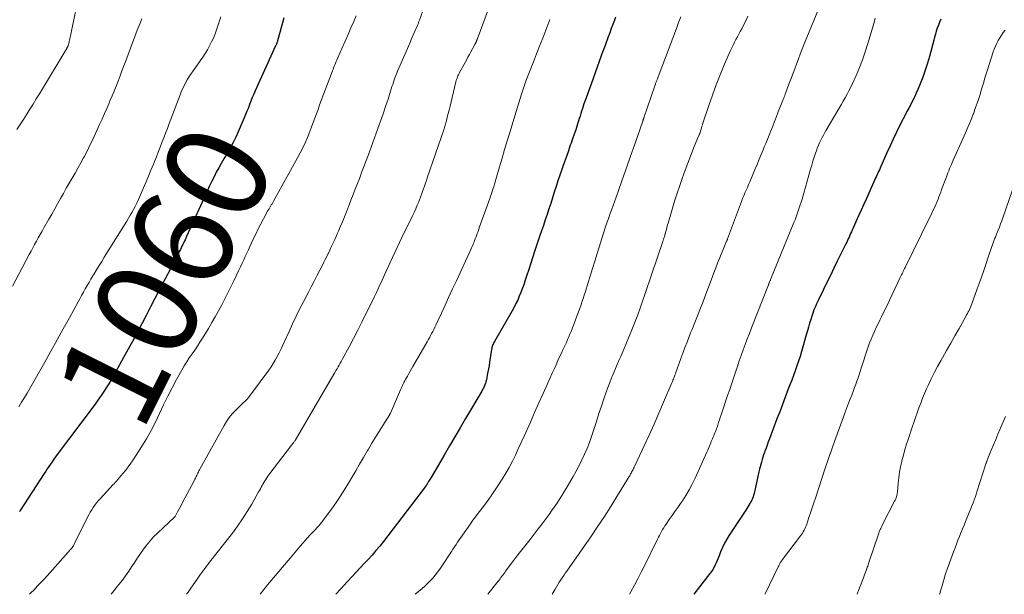
# Model space of a CAD drawing. Units: feet. Extents: x 1925000 to 1930002, y 540000 to 545001.
# Drawn here: x 1925507 to 1925701, y 540000 to 540113 of the extents above; entities that cross this region are included whole.
import ezdxf
from ezdxf.enums import TextEntityAlignment as Align

# ---------------------------------------------------------------- set-up
doc = ezdxf.new("R2010")
doc.units = ezdxf.units.FT
doc.header["$LTSCALE"] = 100
doc.header["$MEASUREMENT"] = 0
for name, color, linetype, lineweight in [('CONTOUR INDEX', 32, 'Continuous', 25), ('CONTOUR INDEX LABEL', 7, 'Continuous', 15), ('CONTOUR INTERMEDIATE', 40, 'Continuous', 15)]:
    doc.layers.add(name, color=color, linetype=linetype, lineweight=lineweight)
doc.styles.add('slant', font='romans.shx', dxfattribs={"oblique": 14.999978})

msp = doc.modelspace()

# ---------------------------------------------------------------- linework, layer by layer
at = {"layer": 'CONTOUR INDEX', "flags": 128}
for points, elevation in [([(1925558.86, 540113.8), (1925558.6, 540112.85), (1925558.34, 540111.9), (1925558.09, 540110.94), (1925557.65, 540109.31), (1925557.61, 540109.18), (1925557.57, 540109.04), (1925557.53, 540108.92), (1925557.48, 540108.79), (1925557.43, 540108.65), (1925557.38, 540108.52), (1925557.33, 540108.39), (1925557.27, 540108.27), (1925553.24, 540099.39), (1925552.95, 540098.73), (1925552.67, 540098.07), (1925552.4, 540097.4), (1925552.14, 540096.73), (1925551.89, 540096.05), (1925551.62, 540095.38), (1925551.35, 540094.71), (1925551.07, 540094.05), (1925549.89, 540091.33), (1925549.4, 540090.25), (1925548.88, 540089.19), (1925548.32, 540088.15), (1925547.74, 540087.13), (1925547.55, 540086.83), (1925547.04, 540085.96), (1925546.54, 540085.09), (1925546.05, 540084.22), (1925545.57, 540083.33), (1925545.11, 540082.44), (1925544.66, 540081.55), (1925544.22, 540080.64), (1925543.8, 540079.73), (1925539.7, 540070.65), (1925539.55, 540070.33), (1925539.4, 540070.01), (1925539.25, 540069.69), (1925539.1, 540069.36), (1925538.94, 540069.04), (1925538.79, 540068.72), (1925538.63, 540068.4), (1925538.47, 540068.09), (1925538.25, 540067.66), (1925537.98, 540067.12), (1925537.71, 540066.59), (1925537.43, 540066.06), (1925537.16, 540065.53), (1925534.32, 540060.08), (1925533.44, 540058.41), (1925532.57, 540056.74), (1925531.71, 540055.07), (1925530.84, 540053.39), (1925529.96, 540051.72), (1925529.08, 540050.06), (1925528.18, 540048.41), (1925527.27, 540046.76), (1925525.26, 540043.16), (1925524.8, 540042.36), (1925524.34, 540041.57), (1925523.85, 540040.79), (1925523.35, 540040.02), (1925522.83, 540039.26), (1925522.31, 540038.5), (1925521.77, 540037.75), (1925521.23, 540037.01), (1925514.18, 540027.58), (1925513.84, 540027.12), (1925513.5, 540026.66), (1925513.17, 540026.19), (1925512.84, 540025.73), (1925512.52, 540025.26), (1925512.2, 540024.78), (1925511.89, 540024.31), (1925511.58, 540023.83), (1925506.87, 540016.53), (1925506.83, 540016.46), (1925506.78, 540016.39), (1925506.73, 540016.32)], 1060), ([(1925624.37, 540113.93), (1925624.14, 540113.35), (1925623.83, 540112.53), (1925623.52, 540111.71), (1925623.21, 540110.89), (1925622.91, 540110.07), (1925622.28, 540108.36), (1925621.66, 540106.69), (1925621.05, 540105.01), (1925620.45, 540103.34), (1925619.85, 540101.66), (1925618.3, 540097.32), (1925618.13, 540096.85), (1925617.97, 540096.37), (1925617.81, 540095.89), (1925617.65, 540095.41), (1925617.5, 540094.92), (1925617.35, 540094.44), (1925617.2, 540093.96), (1925617.04, 540093.48), (1925616.78, 540092.63), (1925616.49, 540091.73), (1925616.2, 540090.84), (1925615.89, 540089.94), (1925615.57, 540089.05), (1925615.43, 540088.65), (1925615.04, 540087.56), (1925614.65, 540086.47), (1925614.27, 540085.38), (1925613.89, 540084.29), (1925613.74, 540083.86), (1925613.37, 540082.76), (1925612.99, 540081.65), (1925612.63, 540080.53), (1925612.27, 540079.42), (1925612.26, 540079.37), (1925611.91, 540078.28), (1925611.56, 540077.19), (1925611.2, 540076.11), (1925610.83, 540075.02), (1925610.47, 540073.93), (1925610.11, 540072.85), (1925609.74, 540071.76), (1925609.38, 540070.68), (1925608.46, 540067.9), (1925608.04, 540066.64), (1925607.63, 540065.37), (1925607.22, 540064.11), (1925606.81, 540062.84), (1925606.48, 540061.83), (1925606.23, 540061.08), (1925605.96, 540060.32), (1925605.67, 540059.58), (1925605.36, 540058.84), (1925605.04, 540058.11), (1925604.69, 540057.39), (1925604.32, 540056.69), (1925603.94, 540055.99), (1925600.45, 540049.91), (1925600.35, 540049.73), (1925600.25, 540049.54), (1925600.17, 540049.35), (1925600.09, 540049.16), (1925600.02, 540048.96), (1925599.96, 540048.76), (1925599.92, 540048.55), (1925599.88, 540048.35), (1925599.5, 540045.81), (1925599.4, 540045.18), (1925599.29, 540044.54), (1925599.17, 540043.91), (1925599.05, 540043.27), (1925598.87, 540042.36), (1925598.83, 540042.19), (1925598.78, 540042.01), (1925598.73, 540041.84), (1925598.67, 540041.67), (1925598.55, 540041.36), (1925598.42, 540041.04), (1925598.27, 540040.73), (1925598.12, 540040.42), (1925597.95, 540040.12), (1925594.76, 540034.7), (1925593.7, 540032.9), (1925592.65, 540031.1), (1925591.59, 540029.29), (1925590.53, 540027.49), (1925587.97, 540023.09), (1925587.85, 540022.89), (1925587.73, 540022.68), (1925587.6, 540022.47), (1925587.47, 540022.27), (1925587.29, 540021.98), (1925587.26, 540021.92), (1925587.22, 540021.86), (1925587.18, 540021.81), (1925587.15, 540021.75), (1925587.11, 540021.69), (1925587.08, 540021.63), (1925587.04, 540021.58), (1925587.01, 540021.53), (1925586.97, 540021.47), (1925586.94, 540021.42), (1925586.9, 540021.37)], 1040), ([(1925688.57, 540113.54), (1925688.3, 540112.97), (1925688.07, 540112.4), (1925687.85, 540111.81), (1925687.66, 540111.22), (1925687.47, 540110.62), (1925687.3, 540110.02), (1925687.14, 540109.42), (1925686.3, 540106.22), (1925685.91, 540104.84), (1925685.48, 540103.48), (1925685, 540102.14), (1925684.48, 540100.81), (1925684.01, 540099.67), (1925683.68, 540098.92), (1925683.35, 540098.19), (1925682.99, 540097.46), (1925682.62, 540096.74), (1925682.24, 540096.02), (1925681.86, 540095.3), (1925681.49, 540094.58), (1925681.12, 540093.85), (1925680.49, 540092.61), (1925679.83, 540091.25), (1925679.17, 540089.89), (1925678.53, 540088.52), (1925677.9, 540087.15), (1925676.71, 540084.49), (1925676.56, 540084.16), (1925676.42, 540083.84), (1925676.27, 540083.51), (1925676.13, 540083.18), (1925675.98, 540082.86), (1925675.83, 540082.53), (1925675.69, 540082.21), (1925675.54, 540081.88), (1925673.86, 540078.18), (1925673.33, 540077.02), (1925672.81, 540075.86), (1925672.29, 540074.7), (1925671.78, 540073.53), (1925671.05, 540071.87), (1925670.9, 540071.54), (1925670.75, 540071.21), (1925670.6, 540070.88), (1925670.44, 540070.54), (1925670.29, 540070.21), (1925670.13, 540069.88), (1925669.97, 540069.55), (1925669.81, 540069.22), (1925668.12, 540065.77), (1925667.44, 540064.37), (1925666.76, 540062.97), (1925666.07, 540061.57), (1925665.39, 540060.18), (1925664.42, 540058.17), (1925664.23, 540057.77), (1925664.04, 540057.37), (1925663.86, 540056.97), (1925663.69, 540056.56), (1925663.52, 540056.15), (1925663.36, 540055.74), (1925663.21, 540055.32), (1925663.08, 540054.9), (1925662.88, 540054.26), (1925662.65, 540053.51), (1925662.43, 540052.76), (1925662.21, 540052.01), (1925662, 540051.26), (1925661.33, 540048.87), (1925661.06, 540047.92), (1925660.77, 540046.97), (1925660.46, 540046.02), (1925660.14, 540045.08), (1925659.81, 540044.15), (1925659.47, 540043.21), (1925659.13, 540042.28), (1925658.78, 540041.35), (1925658.39, 540040.35), (1925657.85, 540038.92), (1925657.31, 540037.49), (1925656.76, 540036.06), (1925656.22, 540034.63), (1925654.72, 540030.68), (1925654.49, 540030.08), (1925654.27, 540029.48), (1925654.05, 540028.88), (1925653.83, 540028.28), (1925653.73, 540028), (1925653.57, 540027.53), (1925653.41, 540027.07), (1925653.27, 540026.59), (1925653.13, 540026.12), (1925653, 540025.64), (1925652.87, 540025.16), (1925652.76, 540024.68), (1925652.65, 540024.2), (1925651.85, 540020.53), (1925651.77, 540020.21), (1925651.69, 540019.88), (1925651.6, 540019.56), (1925651.5, 540019.25), (1925651.38, 540018.94), (1925651.25, 540018.63), (1925651.1, 540018.34), (1925650.94, 540018.05), (1925650.88, 540017.95), (1925650.67, 540017.62), (1925650.47, 540017.29), (1925650.26, 540016.96), (1925650.04, 540016.64), (1925646.77, 540011.67), (1925646.29, 540010.89), (1925645.84, 540010.09), (1925645.46, 540009.26), (1925645.1, 540008.41), (1925644.8, 540007.62), (1925644.62, 540007.15), (1925644.44, 540006.69), (1925644.24, 540006.24), (1925644.03, 540005.79), (1925643.8, 540005.35), (1925643.56, 540004.92), (1925643.29, 540004.5), (1925642.99, 540004.1), (1925639.81, 540000)], 1020), ([(1925586.9, 540021.37), (1925586.86, 540021.32), (1925578.53, 540010.43), (1925577.81, 540009.52), (1925577.08, 540008.63), (1925576.33, 540007.76), (1925575.55, 540006.9), (1925574.76, 540006.06), (1925573.97, 540005.21), (1925573.19, 540004.37), (1925572.4, 540003.52), (1925571.4, 540002.45), (1925570.13, 540001.06), (1925569.18, 540000)], 1040)]:
    msp.add_lwpolyline(points, dxfattribs=dict(at, elevation=elevation))
at = {"layer": 'CONTOUR INTERMEDIATE', "flags": 128}
for points, elevation in [([(1925600.62, 540119.21), (1925597.04, 540109.55), (1925597.01, 540109.48), (1925596.98, 540109.41), (1925596.95, 540109.33), (1925596.92, 540109.26), (1925596.89, 540109.18), (1925596.86, 540109.11), (1925596.83, 540109.03), (1925596.8, 540108.96), (1925596.76, 540108.89), (1925596.73, 540108.81), (1925596.69, 540108.74), (1925596.65, 540108.67), (1925596.12, 540107.7), (1925595.82, 540107.14), (1925595.52, 540106.59), (1925595.21, 540106.03), (1925594.91, 540105.47), (1925593.59, 540103.04), (1925593.47, 540102.82), (1925593.36, 540102.59), (1925593.26, 540102.36), (1925593.17, 540102.13), (1925593.08, 540101.89), (1925593, 540101.66), (1925592.93, 540101.42), (1925592.86, 540101.18), (1925592.1, 540098.08), (1925591.89, 540097.24), (1925591.69, 540096.41), (1925591.49, 540095.57), (1925591.29, 540094.74), (1925591, 540093.53), (1925590.94, 540093.3), (1925590.88, 540093.07), (1925590.81, 540092.84), (1925590.75, 540092.61), (1925590.68, 540092.38), (1925590.6, 540092.15), (1925590.53, 540091.92), (1925590.45, 540091.7), (1925587.21, 540082.25), (1925587.03, 540081.7), (1925586.84, 540081.15), (1925586.66, 540080.6), (1925586.47, 540080.05), (1925586.28, 540079.51), (1925586.09, 540078.96), (1925585.88, 540078.42), (1925585.67, 540077.88), (1925585.53, 540077.52), (1925585.23, 540076.81), (1925584.92, 540076.1), (1925584.6, 540075.4), (1925584.27, 540074.7), (1925582.2, 540070.43), (1925581.73, 540069.44), (1925581.25, 540068.45), (1925580.78, 540067.46), (1925580.32, 540066.47), (1925579.82, 540065.4), (1925579.6, 540064.94), (1925579.39, 540064.47), (1925579.18, 540064.01), (1925578.98, 540063.54), (1925578.77, 540063.08), (1925578.56, 540062.61), (1925578.35, 540062.15), (1925578.14, 540061.68), (1925577.87, 540061.09), (1925577.52, 540060.33), (1925577.17, 540059.57), (1925576.8, 540058.82), (1925576.44, 540058.07), (1925575.17, 540055.5), (1925574.34, 540053.84), (1925573.5, 540052.18), (1925572.63, 540050.53), (1925571.76, 540048.89), (1925570.39, 540046.35), (1925570.19, 540045.98), (1925569.99, 540045.62), (1925569.79, 540045.25), (1925569.59, 540044.89), (1925569.39, 540044.53), (1925569.18, 540044.16), (1925568.97, 540043.8), (1925568.76, 540043.44), (1925561.1, 540030.36), (1925561.03, 540030.25), (1925560.96, 540030.14), (1925560.89, 540030.03), (1925560.81, 540029.93), (1925560.73, 540029.83), (1925560.69, 540029.78), (1925560.65, 540029.73), (1925560.61, 540029.68), (1925560.56, 540029.63), (1925560.52, 540029.59), (1925560.48, 540029.54), (1925560.44, 540029.49), (1925560.4, 540029.44), (1925556.14, 540023.87), (1925555.93, 540023.59), (1925555.72, 540023.3), (1925555.51, 540023), (1925555.31, 540022.7), (1925555.12, 540022.39), (1925554.94, 540022.09), (1925554.76, 540021.78), (1925554.59, 540021.47), (1925554.43, 540021.15), (1925554.26, 540020.84), (1925554.09, 540020.53), (1925553.92, 540020.22), (1925552.56, 540017.82), (1925551.68, 540016.33), (1925550.76, 540014.88), (1925549.77, 540013.46), (1925548.73, 540012.07), (1925544.25, 540006.33), (1925543.95, 540005.94), (1925543.65, 540005.56), (1925543.35, 540005.17), (1925543.05, 540004.79), (1925542.75, 540004.4), (1925542.45, 540004.01), (1925542.17, 540003.61), (1925541.89, 540003.21), (1925540.39, 540000.99), (1925539.99, 540000.42), (1925539.7, 540000)], 1048), ([(1925518.24, 540117.25), (1925516.59, 540109.38), (1925516.55, 540109.19), (1925516.51, 540109), (1925516.46, 540108.81), (1925516.4, 540108.63), (1925516.33, 540108.38), (1925516.31, 540108.32), (1925516.29, 540108.26), (1925516.26, 540108.2), (1925516.24, 540108.14), (1925516.21, 540108.08), (1925516.18, 540108.03), (1925516.15, 540107.97), (1925516.12, 540107.92), (1925510.64, 540098.82), (1925510.02, 540097.81), (1925509.4, 540096.79), (1925508.77, 540095.79), (1925508.14, 540094.78), (1925507.5, 540093.78), (1925506.86, 540092.78), (1925506.22, 540091.77)], 1072), ([(1925587.3, 540118.02), (1925585.66, 540113.39), (1925585.6, 540113.24), (1925585.55, 540113.09), (1925585.49, 540112.94), (1925585.44, 540112.78), (1925585.38, 540112.63), (1925585.32, 540112.48), (1925585.26, 540112.33), (1925585.19, 540112.18), (1925584.81, 540111.3), (1925584.56, 540110.72), (1925584.31, 540110.13), (1925584.05, 540109.54), (1925583.8, 540108.96), (1925581.35, 540103.3), (1925581.17, 540102.87), (1925580.99, 540102.44), (1925580.83, 540102), (1925580.67, 540101.57), (1925580.52, 540101.13), (1925580.38, 540100.69), (1925580.23, 540100.24), (1925580.09, 540099.8), (1925579.45, 540097.76), (1925578.98, 540096.3), (1925578.5, 540094.85), (1925577.99, 540093.4), (1925577.47, 540091.96), (1925575.78, 540087.34), (1925575.53, 540086.67), (1925575.28, 540085.99), (1925575.02, 540085.31), (1925574.77, 540084.63), (1925574.51, 540083.95), (1925574.25, 540083.28), (1925573.99, 540082.6), (1925573.73, 540081.93), (1925573.41, 540081.09), (1925572.99, 540080), (1925572.57, 540078.91), (1925572.14, 540077.82), (1925571.71, 540076.73), (1925571.64, 540076.54), (1925571.24, 540075.55), (1925570.84, 540074.56), (1925570.44, 540073.57), (1925570.03, 540072.59), (1925569.67, 540071.72), (1925569.43, 540071.17), (1925569.2, 540070.63), (1925568.95, 540070.08), (1925568.7, 540069.54), (1925568.45, 540069), (1925568.2, 540068.46), (1925567.94, 540067.92), (1925567.68, 540067.38), (1925567.64, 540067.3), (1925567.36, 540066.72), (1925567.07, 540066.14), (1925566.79, 540065.57), (1925566.49, 540064.99), (1925565.97, 540063.98), (1925565.42, 540062.9), (1925564.86, 540061.82), (1925564.3, 540060.74), (1925563.74, 540059.66), (1925562.81, 540057.88), (1925562.05, 540056.4), (1925561.32, 540054.92), (1925560.61, 540053.42), (1925559.93, 540051.92), (1925558.99, 540049.81), (1925558.66, 540049.08), (1925558.31, 540048.36), (1925557.96, 540047.65), (1925557.6, 540046.94), (1925557.21, 540046.24), (1925556.8, 540045.55), (1925556.37, 540044.89), (1925555.91, 540044.24), (1925552.13, 540039.13), (1925551.92, 540038.86), (1925551.69, 540038.6), (1925551.45, 540038.34), (1925551.2, 540038.1), (1925550.95, 540037.87), (1925550.69, 540037.63), (1925550.44, 540037.39), (1925550.19, 540037.14), (1925549.35, 540036.32), (1925548.71, 540035.63), (1925548.12, 540034.92), (1925547.58, 540034.15), (1925547.1, 540033.36), (1925542.37, 540024.82), (1925542.25, 540024.6), (1925542.13, 540024.37), (1925542.02, 540024.14), (1925541.91, 540023.91), (1925541.86, 540023.8), (1925541.78, 540023.63), (1925541.7, 540023.45), (1925541.61, 540023.28), (1925541.53, 540023.1), (1925541.44, 540022.93), (1925541.35, 540022.76), (1925541.26, 540022.59), (1925541.17, 540022.41), (1925538.91, 540018.11), (1925538.67, 540017.65), (1925538.43, 540017.18), (1925538.18, 540016.72), (1925537.93, 540016.27), (1925537.45, 540015.38), (1925537.38, 540015.28), (1925533.93, 540012.05), (1925533.19, 540011.32), (1925532.49, 540010.56), (1925531.84, 540009.77), (1925531.22, 540008.94), (1925530.63, 540008.09), (1925530.04, 540007.23), (1925529.47, 540006.37), (1925528.9, 540005.5), (1925528.86, 540005.45), (1925528.27, 540004.56), (1925527.65, 540003.68), (1925527.02, 540002.82), (1925526.36, 540001.97), (1925524.8, 540000)], 1052), ([(1925665.8, 540118.93), (1925662.57, 540111.07), (1925661.79, 540109.12), (1925661.01, 540107.17), (1925660.26, 540105.21), (1925659.52, 540103.25), (1925658.25, 540099.85), (1925658.15, 540099.58), (1925658.05, 540099.31), (1925657.95, 540099.05), (1925657.85, 540098.78), (1925657.75, 540098.51), (1925657.65, 540098.25), (1925657.55, 540097.98), (1925657.45, 540097.72), (1925656.48, 540095.25), (1925656.11, 540094.32), (1925655.75, 540093.38), (1925655.37, 540092.45), (1925655, 540091.52), (1925654.78, 540090.98), (1925654.52, 540090.32), (1925654.25, 540089.66), (1925653.99, 540089), (1925653.72, 540088.34), (1925653.49, 540087.78), (1925653.11, 540086.85), (1925652.73, 540085.91), (1925652.34, 540084.98), (1925651.94, 540084.04), (1925650.84, 540081.46), (1925650.6, 540080.9), (1925650.37, 540080.35), (1925650.13, 540079.79), (1925649.9, 540079.24), (1925649.67, 540078.69), (1925649.44, 540078.13), (1925649.22, 540077.57), (1925649.01, 540077.01), (1925646.46, 540070.18), (1925646.43, 540070.12), (1925646.41, 540070.06), (1925646.39, 540070), (1925646.36, 540069.94), (1925646.34, 540069.88), (1925646.32, 540069.82), (1925646.29, 540069.76), (1925646.27, 540069.71), (1925645.58, 540068.05), (1925645.21, 540067.17), (1925644.86, 540066.28), (1925644.51, 540065.39), (1925644.17, 540064.49), (1925643.78, 540063.46), (1925643.25, 540062.05), (1925642.71, 540060.64), (1925642.17, 540059.24), (1925641.62, 540057.83), (1925639.99, 540053.7), (1925639.72, 540053), (1925639.45, 540052.31), (1925639.18, 540051.62), (1925638.9, 540050.92), (1925638.46, 540049.79), (1925638.05, 540048.71), (1925637.64, 540047.63), (1925637.24, 540046.55), (1925636.85, 540045.47), (1925636.27, 540043.82), (1925636.17, 540043.56), (1925636.08, 540043.3), (1925635.99, 540043.04), (1925635.89, 540042.77), (1925635.79, 540042.51), (1925635.69, 540042.25), (1925635.59, 540041.99), (1925635.48, 540041.74), (1925633.84, 540037.91), (1925632.9, 540035.75), (1925631.95, 540033.59), (1925630.98, 540031.44), (1925629.99, 540029.3), (1925628.16, 540025.37), (1925628.05, 540025.13), (1925627.93, 540024.89), (1925627.81, 540024.65), (1925627.69, 540024.42), (1925627.63, 540024.3), (1925627.53, 540024.12), (1925627.44, 540023.95), (1925627.34, 540023.77), (1925627.25, 540023.6), (1925627.15, 540023.42), (1925627.05, 540023.25), (1925626.94, 540023.08), (1925626.84, 540022.91), (1925624.64, 540019.3), (1925623.41, 540017.33), (1925622.17, 540015.38), (1925620.89, 540013.46), (1925619.58, 540011.54), (1925614.74, 540004.59), (1925614.44, 540004.16), (1925614.14, 540003.72), (1925613.84, 540003.28), (1925613.54, 540002.84), (1925613.25, 540002.39), (1925612.97, 540001.94), (1925612.69, 540001.49), (1925612.43, 540001.03), (1925612.06, 540000.38), (1925611.83, 540000)], 1028), ([(1925530.89, 540113.64), (1925530.53, 540112.76), (1925529.97, 540111.36), (1925529.42, 540109.95), (1925528.88, 540108.54), (1925528.35, 540107.13), (1925527.69, 540105.32), (1925527.32, 540104.32), (1925526.94, 540103.33), (1925526.57, 540102.34), (1925526.18, 540101.35), (1925525.79, 540100.36), (1925525.4, 540099.37), (1925524.99, 540098.39), (1925524.58, 540097.41), (1925524.47, 540097.15), (1925524, 540096.04), (1925523.51, 540094.93), (1925523.02, 540093.83), (1925522.53, 540092.73), (1925521.71, 540090.96), (1925521.17, 540089.81), (1925520.62, 540088.66), (1925520.05, 540087.53), (1925519.46, 540086.4), (1925519.35, 540086.2), (1925518.8, 540085.19), (1925518.24, 540084.17), (1925517.68, 540083.17), (1925517.11, 540082.17), (1925516.53, 540081.17), (1925515.96, 540080.16), (1925515.39, 540079.16), (1925514.83, 540078.15), (1925514.81, 540078.13), (1925514.25, 540077.12), (1925513.68, 540076.1), (1925513.1, 540075.09), (1925512.53, 540074.07), (1925511.55, 540072.36), (1925511.18, 540071.71), (1925510.81, 540071.05), (1925510.44, 540070.4), (1925510.08, 540069.74), (1925509.71, 540069.08), (1925509.35, 540068.42), (1925509, 540067.76), (1925508.64, 540067.1), (1925505.32, 540060.84)], 1068), ([(1925546.48, 540114.01), (1925546.01, 540112.61), (1925545.62, 540111.47), (1925545.33, 540110.65), (1925545, 540109.84), (1925544.63, 540109.06), (1925544.24, 540108.28), (1925543.81, 540107.52), (1925543.36, 540106.77), (1925542.89, 540106.04), (1925542.39, 540105.32), (1925540.86, 540103.18), (1925540.49, 540102.64), (1925540.14, 540102.1), (1925539.81, 540101.55), (1925539.49, 540100.98), (1925539.2, 540100.41), (1925538.92, 540099.82), (1925538.66, 540099.23), (1925538.42, 540098.63), (1925536.28, 540092.94), (1925535.92, 540092), (1925535.56, 540091.06), (1925535.2, 540090.13), (1925534.84, 540089.19), (1925534.48, 540088.26), (1925534.11, 540087.32), (1925533.74, 540086.39), (1925533.36, 540085.46), (1925533.16, 540084.95), (1925532.67, 540083.77), (1925532.18, 540082.59), (1925531.69, 540081.41), (1925531.19, 540080.23), (1925530.41, 540078.43), (1925530.14, 540077.82), (1925529.86, 540077.21), (1925529.56, 540076.6), (1925529.25, 540076), (1925528.92, 540075.41), (1925528.59, 540074.83), (1925528.25, 540074.25), (1925527.9, 540073.67), (1925523.46, 540066.54), (1925522.95, 540065.72), (1925522.44, 540064.9), (1925521.94, 540064.07), (1925521.44, 540063.25), (1925521.2, 540062.85), (1925520.82, 540062.22), (1925520.45, 540061.58), (1925520.08, 540060.95), (1925519.71, 540060.3), (1925519.35, 540059.66), (1925518.99, 540059.02), (1925518.63, 540058.37), (1925518.28, 540057.73), (1925516.58, 540054.62), (1925515.37, 540052.42), (1925514.16, 540050.22), (1925512.93, 540048.03), (1925511.7, 540045.85), (1925508.76, 540040.65), (1925508.23, 540039.73), (1925507.69, 540038.83), (1925507.14, 540037.93), (1925506.58, 540037.04)], 1064), ([(1925573.18, 540114.19), (1925572.71, 540113.11), (1925572.14, 540111.82), (1925571.57, 540110.52), (1925570.99, 540109.22), (1925570.42, 540107.92), (1925569.48, 540105.79), (1925569.35, 540105.48), (1925569.22, 540105.18), (1925569.09, 540104.87), (1925568.97, 540104.57), (1925568.84, 540104.26), (1925568.72, 540103.95), (1925568.6, 540103.65), (1925568.49, 540103.34), (1925566.28, 540097.48), (1925565.96, 540096.62), (1925565.64, 540095.75), (1925565.32, 540094.88), (1925565.01, 540094.01), (1925564.7, 540093.14), (1925564.37, 540092.27), (1925564.04, 540091.41), (1925563.69, 540090.55), (1925563.54, 540090.19), (1925563.1, 540089.16), (1925562.63, 540088.15), (1925562.13, 540087.15), (1925561.61, 540086.16), (1925556.86, 540077.63), (1925556.72, 540077.37), (1925556.57, 540077.12), (1925556.42, 540076.87), (1925556.27, 540076.62), (1925556.12, 540076.38), (1925555.97, 540076.13), (1925555.83, 540075.88), (1925555.69, 540075.62), (1925554.89, 540074.15), (1925554.36, 540073.15), (1925553.84, 540072.15), (1925553.34, 540071.13), (1925552.86, 540070.11), (1925552.51, 540069.37), (1925552.2, 540068.7), (1925551.89, 540068.03), (1925551.58, 540067.37), (1925551.28, 540066.7), (1925550.97, 540066.03), (1925550.66, 540065.36), (1925550.35, 540064.69), (1925550.03, 540064.03), (1925549.01, 540061.89), (1925548.43, 540060.69), (1925547.84, 540059.5), (1925547.24, 540058.31), (1925546.63, 540057.14), (1925546, 540055.97), (1925545.36, 540054.8), (1925544.69, 540053.66), (1925544.01, 540052.51), (1925542.84, 540050.59), (1925542.34, 540049.79), (1925541.83, 540049), (1925541.31, 540048.22), (1925540.77, 540047.45), (1925540.24, 540046.68), (1925539.73, 540045.89), (1925539.24, 540045.09), (1925538.77, 540044.28), (1925537.71, 540042.4), (1925536.83, 540040.76), (1925535.97, 540039.11), (1925535.16, 540037.43), (1925534.38, 540035.73), (1925534.37, 540035.71), (1925533.57, 540034.02), (1925532.71, 540032.35), (1925531.79, 540030.72), (1925530.8, 540029.12), (1925529.16, 540026.58), (1925528.69, 540025.88), (1925528.2, 540025.19), (1925527.68, 540024.52), (1925527.15, 540023.86), (1925526.13, 540022.64), (1925526.09, 540022.6), (1925526.06, 540022.56), (1925526.02, 540022.51), (1925525.99, 540022.47), (1925525.95, 540022.43), (1925525.91, 540022.39), (1925525.88, 540022.35), (1925525.84, 540022.31), (1925525.68, 540022.15), (1925525.57, 540022.03), (1925525.45, 540021.9), (1925525.34, 540021.78), (1925525.22, 540021.66), (1925522.62, 540018.86), (1925522.26, 540018.45), (1925521.91, 540018.03), (1925521.58, 540017.59), (1925521.26, 540017.14), (1925520.97, 540016.67), (1925520.69, 540016.2), (1925520.42, 540015.72), (1925520.17, 540015.23), (1925517.61, 540010.04), (1925517.53, 540009.88), (1925517.44, 540009.72), (1925517.35, 540009.57), (1925517.25, 540009.42), (1925517.15, 540009.27), (1925517.04, 540009.13), (1925516.93, 540008.99), (1925516.81, 540008.85), (1925512.75, 540004.29), (1925512.13, 540003.61), (1925511.51, 540002.92), (1925510.88, 540002.25), (1925510.24, 540001.58), (1925509.59, 540000.91), (1925508.94, 540000.26), (1925508.68, 540000)], 1056), ([(1925611.41, 540113.52), (1925610.59, 540111.38), (1925609.99, 540109.82), (1925609.38, 540108.26), (1925608.77, 540106.7), (1925608.16, 540105.14), (1925607.12, 540102.51), (1925606.99, 540102.17), (1925606.86, 540101.83), (1925606.73, 540101.49), (1925606.61, 540101.15), (1925606.48, 540100.81), (1925606.36, 540100.46), (1925606.25, 540100.12), (1925606.14, 540099.77), (1925605.81, 540098.76), (1925605.54, 540097.9), (1925605.28, 540097.05), (1925605.01, 540096.19), (1925604.75, 540095.34), (1925603.49, 540091.21), (1925602.97, 540089.51), (1925602.46, 540087.8), (1925601.95, 540086.09), (1925601.46, 540084.38), (1925600.74, 540081.91), (1925600.6, 540081.44), (1925600.46, 540080.96), (1925600.31, 540080.48), (1925600.16, 540080.01), (1925600.01, 540079.53), (1925599.86, 540079.06), (1925599.69, 540078.59), (1925599.53, 540078.12), (1925597.54, 540072.55), (1925597.38, 540072.1), (1925597.22, 540071.65), (1925597.05, 540071.21), (1925596.89, 540070.76), (1925596.77, 540070.44), (1925596.66, 540070.16), (1925596.55, 540069.87), (1925596.44, 540069.59), (1925596.32, 540069.31), (1925596.31, 540069.28), (1925596.18, 540068.99), (1925596.06, 540068.7), (1925595.93, 540068.4), (1925595.79, 540068.11), (1925592.95, 540061.92), (1925592.21, 540060.32), (1925591.47, 540058.71), (1925590.72, 540057.11), (1925589.98, 540055.51), (1925588.87, 540053.14), (1925588.67, 540052.73), (1925588.47, 540052.31), (1925588.27, 540051.9), (1925588.06, 540051.49), (1925587.84, 540051.08), (1925587.63, 540050.67), (1925587.4, 540050.27), (1925587.18, 540049.87), (1925584.38, 540045), (1925584.11, 540044.53), (1925583.84, 540044.05), (1925583.56, 540043.57), (1925583.29, 540043.1), (1925583.07, 540042.72), (1925582.91, 540042.43), (1925582.75, 540042.14), (1925582.6, 540041.85), (1925582.46, 540041.55), (1925582.31, 540041.26), (1925582.18, 540040.96), (1925582.04, 540040.66), (1925581.91, 540040.36), (1925579.92, 540035.78), (1925579.89, 540035.71), (1925579.86, 540035.64), (1925579.82, 540035.57), (1925579.78, 540035.51), (1925578.4, 540033.33), (1925577.68, 540032.18), (1925576.96, 540031.02), (1925576.26, 540029.85), (1925575.57, 540028.67), (1925575.39, 540028.37), (1925574.62, 540027.04), (1925573.85, 540025.71), (1925573.07, 540024.38), (1925572.3, 540023.05), (1925571.83, 540022.25), (1925570.99, 540020.86), (1925570.12, 540019.48), (1925569.2, 540018.13), (1925568.27, 540016.79), (1925566.88, 540014.89), (1925566.61, 540014.52), (1925566.33, 540014.17), (1925566.03, 540013.82), (1925565.73, 540013.48), (1925565.42, 540013.15), (1925565.11, 540012.82), (1925564.8, 540012.48), (1925564.49, 540012.15), (1925564.1, 540011.73), (1925563.59, 540011.18), (1925563.1, 540010.63), (1925562.61, 540010.07), (1925562.12, 540009.51), (1925560.11, 540007.14), (1925558.63, 540005.38), (1925557.16, 540003.62), (1925555.69, 540001.84), (1925554.24, 540000.06), (1925554.19, 540000)], 1044), ([(1925637.25, 540114.02), (1925636.8, 540112.88), (1925636.36, 540111.72), (1925632.76, 540102.15), (1925632.69, 540101.98), (1925632.62, 540101.8), (1925632.56, 540101.62), (1925632.49, 540101.44), (1925632.44, 540101.31), (1925632.4, 540101.2), (1925632.35, 540101.09), (1925632.31, 540100.97), (1925632.27, 540100.86), (1925632.23, 540100.74), (1925632.19, 540100.63), (1925632.15, 540100.51), (1925632.11, 540100.4), (1925629.94, 540094.05), (1925629.92, 540093.97), (1925629.89, 540093.88), (1925629.86, 540093.8), (1925629.83, 540093.72), (1925629.81, 540093.64), (1925629.78, 540093.55), (1925629.75, 540093.47), (1925629.72, 540093.39), (1925628.15, 540088.88), (1925627.33, 540086.54), (1925626.51, 540084.2), (1925625.69, 540081.87), (1925624.86, 540079.54), (1925623.53, 540075.82), (1925623.31, 540075.2), (1925623.09, 540074.59), (1925622.87, 540073.98), (1925622.66, 540073.36), (1925622.52, 540072.96), (1925622.38, 540072.54), (1925622.24, 540072.13), (1925622.1, 540071.71), (1925621.97, 540071.29), (1925621.83, 540070.88), (1925621.7, 540070.46), (1925621.57, 540070.04), (1925621.45, 540069.62), (1925620.74, 540067.28), (1925620.29, 540065.79), (1925619.83, 540064.31), (1925619.37, 540062.83), (1925618.9, 540061.34), (1925618.41, 540059.79), (1925618.19, 540059.09), (1925617.96, 540058.38), (1925617.73, 540057.68), (1925617.49, 540056.99), (1925617.25, 540056.29), (1925617, 540055.59), (1925616.74, 540054.9), (1925616.47, 540054.21), (1925615.57, 540051.9), (1925615.35, 540051.36), (1925615.13, 540050.82), (1925614.9, 540050.28), (1925614.66, 540049.75), (1925614.41, 540049.21), (1925614.17, 540048.68), (1925613.92, 540048.15), (1925613.67, 540047.62), (1925613.39, 540047), (1925612.99, 540046.17), (1925612.61, 540045.33), (1925612.22, 540044.48), (1925611.84, 540043.64), (1925610.91, 540041.56), (1925610.06, 540039.67), (1925609.22, 540037.78), (1925608.38, 540035.9), (1925607.54, 540034.01), (1925606.3, 540031.2), (1925605.74, 540029.96), (1925605.17, 540028.73), (1925604.59, 540027.5), (1925603.99, 540026.28), (1925603.36, 540025.07), (1925602.7, 540023.89), (1925601.99, 540022.73), (1925601.25, 540021.59), (1925599.81, 540019.47), (1925599.32, 540018.77), (1925598.81, 540018.06), (1925598.3, 540017.37), (1925597.78, 540016.69), (1925597.25, 540016), (1925596.73, 540015.31), (1925596.22, 540014.62), (1925595.72, 540013.92), (1925594.45, 540012.16), (1925594.13, 540011.7), (1925593.81, 540011.24), (1925593.5, 540010.78), (1925593.18, 540010.31), (1925592.87, 540009.84), (1925592.57, 540009.37), (1925592.26, 540008.91), (1925591.95, 540008.44), (1925590.09, 540005.59), (1925589.67, 540004.98), (1925589.23, 540004.38), (1925588.77, 540003.79), (1925588.29, 540003.22), (1925587.79, 540002.67), (1925587.27, 540002.14), (1925586.73, 540001.63), (1925586.16, 540001.15), (1925584.78, 540000)], 1036), ([(1925650.47, 540114.16), (1925650.06, 540113.25), (1925649.62, 540112.35), (1925649.26, 540111.64), (1925648.97, 540111.11), (1925648.69, 540110.58), (1925648.4, 540110.05), (1925648.11, 540109.52), (1925647.83, 540108.99), (1925647.55, 540108.45), (1925647.29, 540107.91), (1925647.05, 540107.36), (1925645.82, 540104.54), (1925645, 540102.56), (1925644.21, 540100.57), (1925643.48, 540098.57), (1925642.77, 540096.54), (1925641.6, 540093), (1925641.5, 540092.71), (1925641.41, 540092.42), (1925641.32, 540092.13), (1925641.24, 540091.84), (1925641.14, 540091.48), (1925641.1, 540091.37), (1925641.07, 540091.25), (1925641.03, 540091.14), (1925640.99, 540091.03), (1925640.95, 540090.92), (1925640.91, 540090.81), (1925640.86, 540090.7), (1925640.81, 540090.6), (1925640.56, 540090.03), (1925640.39, 540089.64), (1925640.22, 540089.24), (1925640.06, 540088.85), (1925639.9, 540088.45), (1925637.91, 540083.23), (1925637.42, 540081.89), (1925636.95, 540080.55), (1925636.51, 540079.2), (1925636.09, 540077.84), (1925634.72, 540073.29), (1925634.63, 540072.97), (1925634.54, 540072.66), (1925634.46, 540072.34), (1925634.38, 540072.02), (1925634.24, 540071.43), (1925634.23, 540071.41), (1925634.23, 540071.38), (1925634.22, 540071.36), (1925634.21, 540071.34), (1925634.19, 540071.25), (1925634.18, 540071.23), (1925634.18, 540071.21), (1925634.17, 540071.19), (1925634.16, 540071.17), (1925634.01, 540070.7), (1925633.92, 540070.45), (1925633.83, 540070.19), (1925633.75, 540069.94), (1925633.66, 540069.69), (1925631.52, 540063.25), (1925631.07, 540061.9), (1925630.62, 540060.55), (1925630.16, 540059.2), (1925629.7, 540057.86), (1925629.22, 540056.51), (1925628.73, 540055.18), (1925628.22, 540053.85), (1925627.69, 540052.53), (1925626.38, 540049.33), (1925626.05, 540048.53), (1925625.72, 540047.74), (1925625.38, 540046.95), (1925625.03, 540046.16), (1925624.69, 540045.37), (1925624.35, 540044.58), (1925624.02, 540043.78), (1925623.69, 540042.98), (1925623.59, 540042.73), (1925623.22, 540041.8), (1925622.86, 540040.86), (1925622.52, 540039.92), (1925622.19, 540038.98), (1925621.99, 540038.37), (1925621.57, 540037.12), (1925621.15, 540035.87), (1925620.75, 540034.61), (1925620.35, 540033.35), (1925620.03, 540032.34), (1925619.64, 540031.15), (1925619.21, 540029.98), (1925618.75, 540028.82), (1925618.26, 540027.67), (1925617.73, 540026.54), (1925617.17, 540025.43), (1925616.58, 540024.33), (1925615.97, 540023.24), (1925615.06, 540021.68), (1925614.61, 540020.92), (1925614.16, 540020.16), (1925613.69, 540019.41), (1925613.22, 540018.66), (1925612.74, 540017.92), (1925612.25, 540017.18), (1925611.74, 540016.46), (1925611.23, 540015.74), (1925610.67, 540014.99), (1925609.89, 540013.94), (1925609.1, 540012.9), (1925608.3, 540011.87), (1925607.5, 540010.85), (1925606.69, 540009.83), (1925605.89, 540008.8), (1925605.09, 540007.77), (1925604.31, 540006.73), (1925602.67, 540004.54), (1925602.49, 540004.29), (1925602.3, 540004.05), (1925602.12, 540003.8), (1925601.94, 540003.56), (1925601.75, 540003.31), (1925601.57, 540003.07), (1925601.38, 540002.82), (1925601.19, 540002.58), (1925599.12, 540000)], 1032), ([(1925675.62, 540113.73), (1925675.39, 540112.93), (1925674.15, 540108.73), (1925673.65, 540107.13), (1925673.1, 540105.55), (1925672.48, 540104), (1925671.83, 540102.46), (1925671.09, 540100.85), (1925670.76, 540100.13), (1925670.42, 540099.42), (1925670.05, 540098.72), (1925669.68, 540098.03), (1925669.29, 540097.34), (1925668.91, 540096.66), (1925668.51, 540095.98), (1925668.11, 540095.3), (1925665.95, 540091.66), (1925665.66, 540091.17), (1925665.39, 540090.68), (1925665.12, 540090.18), (1925664.86, 540089.67), (1925664.62, 540089.16), (1925664.39, 540088.65), (1925664.18, 540088.12), (1925663.99, 540087.59), (1925663.82, 540087.1), (1925663.56, 540086.32), (1925663.31, 540085.54), (1925663.07, 540084.75), (1925662.84, 540083.96), (1925661.16, 540078.05), (1925660.99, 540077.46), (1925660.81, 540076.87), (1925660.62, 540076.29), (1925660.42, 540075.7), (1925660.22, 540075.12), (1925660.01, 540074.54), (1925659.79, 540073.97), (1925659.56, 540073.4), (1925655.01, 540062.27), (1925654.97, 540062.19), (1925654.94, 540062.12), (1925654.91, 540062.04), (1925654.88, 540061.96), (1925654.81, 540061.8), (1925654.77, 540061.71), (1925654.69, 540061.51), (1925654.65, 540061.41), (1925654.61, 540061.31), (1925654.57, 540061.21), (1925654.53, 540061.1), (1925651.19, 540052.59), (1925650.77, 540051.51), (1925650.36, 540050.43), (1925649.95, 540049.35), (1925649.55, 540048.26), (1925649.16, 540047.17), (1925648.78, 540046.08), (1925648.4, 540044.99), (1925648.03, 540043.89), (1925647.28, 540041.68), (1925646.88, 540040.47), (1925646.47, 540039.26), (1925646.07, 540038.05), (1925645.67, 540036.84), (1925645.19, 540035.41), (1925645.03, 540034.91), (1925644.86, 540034.42), (1925644.7, 540033.92), (1925644.53, 540033.43), (1925644.4, 540033.03), (1925644.29, 540032.74), (1925644.19, 540032.45), (1925644.08, 540032.15), (1925643.97, 540031.86), (1925643.85, 540031.57), (1925643.73, 540031.29), (1925643.62, 540031.01), (1925643.5, 540030.73), (1925643.38, 540030.45), (1925643.26, 540030.17), (1925643.15, 540029.88), (1925643.04, 540029.6), (1925642.99, 540029.47), (1925642.85, 540029.12), (1925642.7, 540028.77), (1925642.56, 540028.43), (1925642.4, 540028.08), (1925640.07, 540022.92), (1925639.51, 540021.77), (1925638.91, 540020.63), (1925638.26, 540019.52), (1925637.56, 540018.44), (1925637.2, 540017.92), (1925636.65, 540017.12), (1925636.09, 540016.32), (1925635.53, 540015.53), (1925634.97, 540014.74), (1925634.33, 540013.86), (1925634.09, 540013.51), (1925633.86, 540013.15), (1925633.63, 540012.78), (1925633.42, 540012.4), (1925633.22, 540012.02), (1925633.02, 540011.64), (1925632.83, 540011.26), (1925632.64, 540010.87), (1925630.09, 540005.64), (1925629.44, 540004.35), (1925628.78, 540003.06), (1925628.09, 540001.78), (1925627.4, 540000.51), (1925627.1, 540000)], 1024), ([(1925701.23, 540111.4), (1925700.87, 540110.9), (1925700.52, 540110.39), (1925700.2, 540109.87), (1925699.89, 540109.34), (1925699.6, 540108.79), (1925699.34, 540108.23), (1925699.11, 540107.66), (1925698.9, 540107.08), (1925698.09, 540104.6), (1925697.71, 540103.39), (1925697.33, 540102.17), (1925696.96, 540100.95), (1925696.59, 540099.73), (1925696.22, 540098.51), (1925695.83, 540097.3), (1925695.41, 540096.1), (1925694.97, 540094.9), (1925694.94, 540094.81), (1925694.45, 540093.58), (1925693.96, 540092.35), (1925693.44, 540091.13), (1925692.9, 540089.92), (1925691, 540085.69), (1925690.82, 540085.29), (1925690.64, 540084.88), (1925690.47, 540084.47), (1925690.29, 540084.06), (1925690.13, 540083.64), (1925689.96, 540083.23), (1925689.8, 540082.81), (1925689.64, 540082.4), (1925688.71, 540079.9), (1925688.54, 540079.43), (1925688.36, 540078.97), (1925688.18, 540078.51), (1925688, 540078.04), (1925687.81, 540077.58), (1925687.62, 540077.12), (1925687.42, 540076.67), (1925687.22, 540076.21), (1925687.21, 540076.18), (1925686.99, 540075.72), (1925686.78, 540075.25), (1925686.55, 540074.79), (1925686.33, 540074.33), (1925681.52, 540064.56), (1925681.4, 540064.31), (1925681.28, 540064.06), (1925681.15, 540063.81), (1925681.03, 540063.56), (1925680.91, 540063.31), (1925680.79, 540063.06), (1925680.67, 540062.81), (1925680.55, 540062.56), (1925678.97, 540059.19), (1925678.45, 540058.09), (1925677.93, 540057), (1925677.4, 540055.91), (1925676.87, 540054.82), (1925676.52, 540054.14), (1925676.16, 540053.39), (1925675.8, 540052.65), (1925675.45, 540051.9), (1925675.11, 540051.15), (1925674.78, 540050.39), (1925674.47, 540049.63), (1925674.19, 540048.85), (1925673.93, 540048.07), (1925673.03, 540045.26), (1925672.83, 540044.63), (1925672.62, 540043.99), (1925672.42, 540043.36), (1925672.21, 540042.72), (1925672, 540042.09), (1925671.77, 540041.46), (1925671.54, 540040.83), (1925671.31, 540040.21), (1925670.96, 540039.33), (1925670.55, 540038.26), (1925670.14, 540037.2), (1925669.74, 540036.13), (1925669.35, 540035.06), (1925667.32, 540029.48), (1925667.18, 540029.07), (1925667.03, 540028.66), (1925666.89, 540028.25), (1925666.75, 540027.84), (1925666.73, 540027.78), (1925666.6, 540027.4), (1925666.47, 540027.01), (1925666.34, 540026.63), (1925666.21, 540026.24), (1925666.08, 540025.86), (1925665.95, 540025.47), (1925665.82, 540025.09), (1925665.69, 540024.7), (1925663.79, 540018.99), (1925663.47, 540018.03), (1925663.15, 540017.07), (1925662.83, 540016.11), (1925662.51, 540015.15), (1925662.08, 540013.86), (1925661.97, 540013.55), (1925661.85, 540013.24), (1925661.71, 540012.94), (1925661.57, 540012.64), (1925661.41, 540012.35), (1925661.24, 540012.07), (1925661.05, 540011.8), (1925660.86, 540011.53), (1925657.3, 540006.88), (1925657.23, 540006.79), (1925657.16, 540006.69), (1925657.1, 540006.6), (1925657.03, 540006.5), (1925656.97, 540006.41), (1925656.91, 540006.31), (1925656.85, 540006.21), (1925656.8, 540006.1), (1925656.73, 540005.97), (1925656.65, 540005.8), (1925656.57, 540005.62), (1925656.48, 540005.45), (1925656.4, 540005.28), (1925653.9, 540000.07), (1925653.87, 540000)], 1016), ([(1925703.34, 540081.76), (1925700.8, 540074.34), (1925700.59, 540073.73), (1925700.36, 540073.12), (1925700.13, 540072.51), (1925699.88, 540071.91), (1925699.54, 540071.08), (1925699.46, 540070.89), (1925699.39, 540070.71), (1925699.31, 540070.52), (1925699.23, 540070.34), (1925699.16, 540070.16), (1925699.08, 540069.97), (1925699.02, 540069.78), (1925698.95, 540069.59), (1925697.99, 540066.75), (1925697.45, 540065.13), (1925696.89, 540063.53), (1925696.32, 540061.92), (1925695.74, 540060.32), (1925694.66, 540057.34), (1925694.53, 540057.02), (1925694.4, 540056.7), (1925694.27, 540056.39), (1925694.12, 540056.07), (1925693.97, 540055.76), (1925693.81, 540055.46), (1925693.65, 540055.15), (1925693.48, 540054.85), (1925692.14, 540052.48), (1925691.32, 540051.03), (1925690.5, 540049.58), (1925689.68, 540048.13), (1925688.86, 540046.69), (1925688.59, 540046.21), (1925687.92, 540044.99), (1925687.27, 540043.76), (1925686.66, 540042.52), (1925686.06, 540041.26), (1925685.75, 540040.58), (1925685.34, 540039.66), (1925684.94, 540038.72), (1925684.58, 540037.77), (1925684.23, 540036.82), (1925683.9, 540035.85), (1925683.56, 540034.89), (1925683.23, 540033.93), (1925682.91, 540032.97), (1925682.16, 540030.76), (1925681.8, 540029.67), (1925681.47, 540028.57), (1925681.16, 540027.47), (1925680.88, 540026.36), (1925680.85, 540026.25), (1925680.62, 540025.18), (1925680.42, 540024.11), (1925680.26, 540023.03), (1925680.14, 540021.94), (1925679.97, 540020.25), (1925679.94, 540020), (1925679.91, 540019.76), (1925679.86, 540019.53), (1925679.8, 540019.29), (1925679.72, 540019.06), (1925679.64, 540018.83), (1925679.54, 540018.61), (1925679.44, 540018.39), (1925677, 540013.67), (1925676.89, 540013.45), (1925676.78, 540013.22), (1925676.68, 540013), (1925676.58, 540012.78), (1925676.48, 540012.55), (1925676.39, 540012.32), (1925676.31, 540012.09), (1925676.23, 540011.86), (1925674.49, 540006.7), (1925674.41, 540006.47), (1925674.34, 540006.25), (1925674.26, 540006.02), (1925674.19, 540005.8), (1925674.12, 540005.57), (1925674.04, 540005.35), (1925673.96, 540005.12), (1925673.88, 540004.9), (1925672.97, 540002.39), (1925672.4, 540000.93), (1925672.01, 540000)], 1012), ([(1925701.31, 540035.11), (1925700.28, 540032.68), (1925699.83, 540031.62), (1925699.39, 540030.56), (1925698.95, 540029.5), (1925698.51, 540028.44), (1925697.71, 540026.5), (1925697.67, 540026.41), (1925697.63, 540026.32), (1925697.6, 540026.22), (1925697.56, 540026.13), (1925697.53, 540026.03), (1925697.5, 540025.94), (1925697.47, 540025.84), (1925697.43, 540025.74), (1925695.69, 540020.22), (1925695.62, 540019.99), (1925695.54, 540019.76), (1925695.46, 540019.54), (1925695.38, 540019.31), (1925695.3, 540019.09), (1925695.22, 540018.87), (1925695.13, 540018.65), (1925695.04, 540018.42), (1925693.43, 540014.41), (1925693.13, 540013.66), (1925692.83, 540012.91), (1925692.53, 540012.16), (1925692.23, 540011.42), (1925691.94, 540010.67), (1925691.65, 540009.92), (1925691.36, 540009.16), (1925691.08, 540008.41), (1925689.75, 540004.78), (1925689.55, 540004.21), (1925689.36, 540003.63), (1925689.18, 540003.05), (1925689.01, 540002.46), (1925688.85, 540001.88), (1925688.68, 540001.29), (1925688.51, 540000.71), (1925688.34, 540000.12), (1925688.3, 540000)], 1008)]:
    msp.add_lwpolyline(points, dxfattribs=dict(at, elevation=elevation))

# ---------------------------------------------------------------- texts
at = {"layer": 'CONTOUR INDEX LABEL', "style": 'slant', "oblique": 15}
msp.add_text('1060', height=20, rotation=63.3061, dxfattribs=at).set_placement((1925535.36, 540063.02, 1060), align=Align.MIDDLE_CENTER)

doc.saveas('drawing.dxf')
